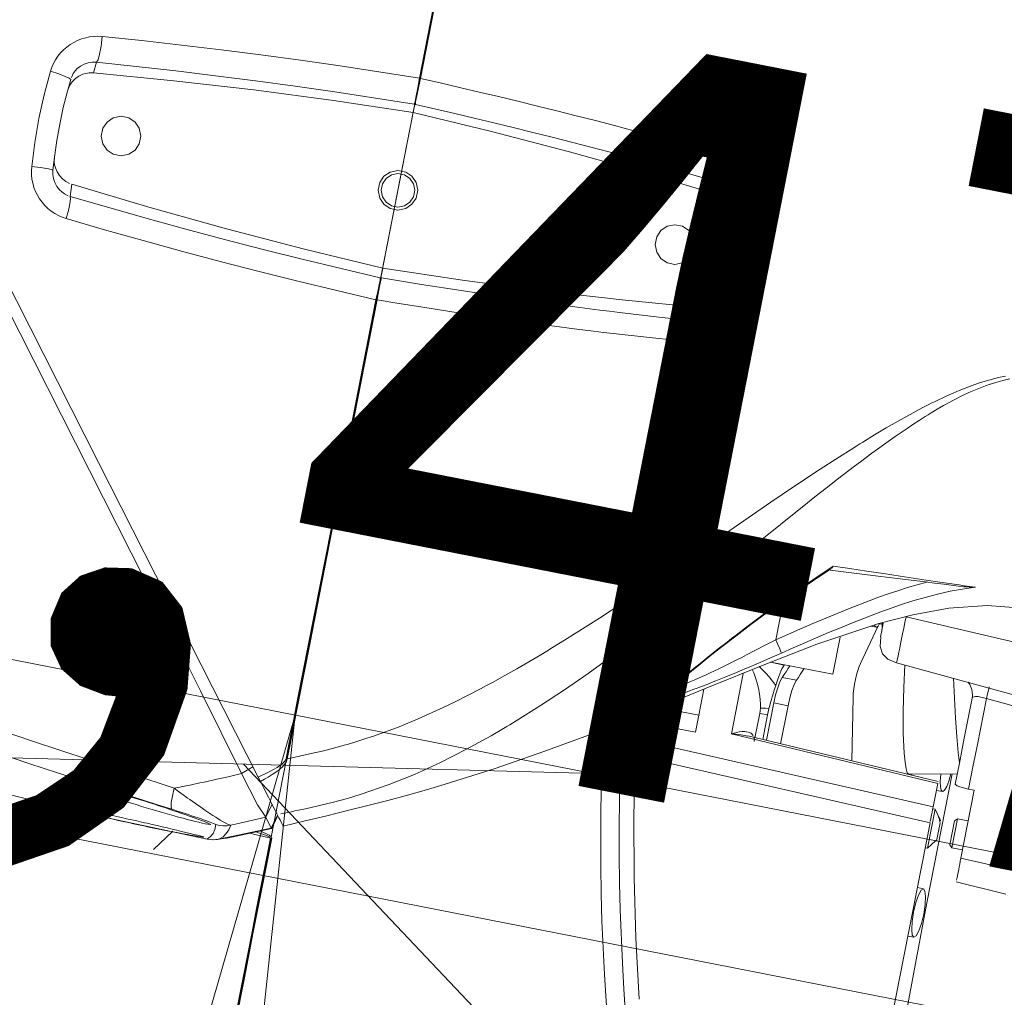
# Model space of a CAD drawing. Extents: x 0 to 69, y 0 to 49.5.
# Drawn here: x 13.9 to 14.1, y 21.1 to 21.3 of the extents above; entities that cross this region are included whole.
import ezdxf
from ezdxf.xclip import XClip

# ---------------------------------------------------------------- set-up
doc = ezdxf.new("R2010")
doc.units = 0
doc.header["$MEASUREMENT"] = 0
doc.header["$XCLIPFRAME"] = 0
for name, color, linetype in [('95 L5 Ausführungsplanung Bemaßung.fertig', 7, 'Continuous'), ('Neubau_50 Möblierung Lignum', 7, 'Continuous'), ('Neubau_95 L5 Ausführungsplanung Bemaßung.fertig', 7, 'Continuous')]:
    doc.layers.add(name, color=color, linetype=linetype)
doc.styles.add('ERSTELLTER_STIL_6', font='ARIALN.TTF')

# ---------------------------------------------------------------- blocks, each defined once
blk = doc.blocks.new('Zeichnung_4_1', base_point=(-84.7913866456028, 0.6271059228633538))
at = {"layer": 'Neubau_50 Möblierung Lignum', "color": 7, "linetype": 'Continuous', "lineweight": 13, "ltscale": 20}
for p, q in [((13.54047758753537, 19.17867149457856), (14.40589892524614, 23.595900557662)), ((11.96231932851858, 21.52588621901821), (15.88769231197503, 20.75682888609983)), ((13.95865206771829, 21.31309303806746), (13.92500625399457, 21.14135755255902)), ((14.02588073673465, 21.16617509499341), (14.02599031293078, 21.16605688192947)), ((14.02361793967797, 21.16442859590007), (14.02208334010398, 21.15659424386348)), ((14.04265165887127, 21.159286949956), (14.03916866436049, 21.15181868102865)), ((14.04129229339222, 21.1593355297051), (14.04231507060971, 21.15913513824009)), ((14.03362276550434, 21.14962912233743), (14.03508883293229, 21.15711213868862)), ((14.02108832274311, 21.15208500215313), (14.03362276550434, 21.14962912233743)), ((14.01309348403542, 21.1375570546881), (14.01548690417372, 21.14977659657575)), ((14.02625946353484, 21.14841029113254), (14.02338024590563, 21.14897503071573)), ((14.00755192265687, 21.14658855054159), (14.00652654295282, 21.14135842005454)), ((14.03768871700422, 21.14493076660384), (14.03742326337526, 21.13213607518676)), ((13.99646706490872, 21.14202465661351), (13.99581470827806, 21.13869434131416)), ((13.99851348683922, 21.14292858694483), (14.00652654295282, 21.14135842005454)), ((14.02018178992524, 21.136284438761), (14.02165826729942, 21.14382123983439)), ((14.02453748492864, 21.1432565002512), (14.02165826729942, 21.14382123983439)), ((14.0230367176799, 21.13559738230956), (14.02453748492864, 21.1432565002512)), ((13.34317527407629, 19.12356817918005), (13.92500625399457, 21.14135755255902)), ((13.92500625399457, 21.14135755255902), (13.70239996372725, 19.05318913517871)), ((14.00652654295282, 21.14135755255902), (14.00584902895209, 21.13789711293174)), ((14.01882415943722, 21.14170975573994), (14.01785603443746, 21.13676763376536)), ((14.01882415943722, 21.14170975573994), (14.02040820625583, 21.14139919234396)), ((14.01944094875159, 21.1364622753425), (14.02040820625583, 21.14139919234396)), ((13.99099230068517, 21.1396390439349), (13.99581470827806, 21.13869434131416)), ((13.99603505214002, 21.13982035049847), (14.00584902895209, 21.13789711293174)), ((14.05485558583957, 21.12794173434999), (14.01644635421828, 21.13718403161472)), ((13.91419031985747, 21.12960819324294), (13.91648484550654, 21.13094153385641)), ((14.04954309240644, 21.12935333334975), (14.04953459032059, 21.12916014369446)), ((13.88598593257786, 21.12623676273531), (13.88613019133206, 21.12623014343936)), ((14.05477317376522, 21.12755569884381), (14.05384842354143, 21.12283565572222)), ((14.05450338265865, 21.12617638096781), (14.05572655134114, 21.12593695220443)), ((13.88105118686101, 21.12239351518299), (13.88098234174879, 21.12233057741881)), ((13.88133431826003, 21.12236547601565), (13.88143517399868, 21.12235941192603)), ((13.91907778961432, 21.12073805155607), (13.92033392312655, 21.123359623016)), ((14.052717209384, 21.11449815628433), (14.05425527894008, 21.12234899073578)), ((14.05425536578097, 21.12234858539852), (14.05377166172225, 21.12244335244728)), ((14.05520952401152, 21.12038584837516), (14.05425527894008, 21.12234899073578)), ((14.05762723402436, 21.1145545434931), (14.05878013556978, 21.12044310307945)), ((14.05878013556978, 21.12044310307945), (14.0581937085986, 21.12004839261807)), ((14.06093933191781, 21.12001976526593), (14.05878013556978, 21.12044310307945)), ((13.90794291368553, 21.11924583176819), (13.90798645604654, 21.11927771496735)), ((13.90961428099211, 21.11633290930807), (13.92018211141064, 21.11856237279317)), ((13.91211874055691, 21.11671894481424), (13.92031223573856, 21.11845133336668)), ((13.9202471164148, 21.11843541364341), (13.92018266576264, 21.11856290375855)), ((14.05321601930772, 21.11960770489417), (14.04470762325248, 21.07617914419707)), ((14.05524942880542, 21.11958341501962), (14.0545901322106, 21.11621666490845)), ((14.05723252356299, 21.1151418379598), (14.0581937085986, 21.12004839261807)), ((13.90655436488379, 21.11674072272069), (13.90651674596687, 21.11676060646012)), ((13.90654621714667, 21.1167190040374), (13.90655436488379, 21.11674072272069)), ((14.052233547723, 21.11459260692009), (14.05271725178173, 21.11449783987132)), ((14.052717209384, 21.11449815628433), (14.05434116099651, 21.11595554875709)), ((14.05723252356299, 21.1151418379598), (14.05762723402436, 21.1145545434931)), ((14.05762723402436, 21.1145545434931), (14.05978556287687, 21.1141320731751)), ((14.06951018765045, 21.11019364351658), (14.05945938456154, 21.11246561428214)), ((14.05188094370321, 21.10630986607579), (14.05065777502072, 21.10655016233468)), ((14.05851815192289, 21.10768918395179), (14.06852211025374, 21.1051803869094)), ((14.04873540494951, 21.09673618552261), (14.049958573632, 21.09649675675923))]:
    blk.add_line(p, q, dxfattribs=at)
at = {"layer": 'Neubau_50 Möblierung Lignum', "color": 254, "linetype": 'Continuous', "lineweight": 18, "ltscale": 20, "true_color": 0xd2d2d2}
for p, q in [((13.98524687785954, 21.12957262592664), (13.84387633802008, 21.1333392914723)), ((13.91456160793981, 21.13145595869947), (15.35941009548432, 19.60750922968714)), ((13.90033207893349, 21.11796466838024), (13.89641967414055, 21.11425525753887))]:
    blk.add_line(p, q, dxfattribs=at)
at = {"layer": 'Neubau_50 Möblierung Lignum', "color": 7, "linetype": 'Continuous', "lineweight": 13, "ltscale": 20, "flags": 128}
for points in [[(13.91419056290095, 21.12960808448285), (13.90590185174967, 21.1463028397134), (13.8975126017576, 21.16298082038341), (13.88066117504844, 21.19633402832952), (13.84686147242754, 21.2630086395082), (13.7793845722938, 21.39592931605518)], [(13.91753828935274, 21.1288660913736), (13.88528055623732, 21.1924081923825), (13.849375071832, 21.26313572611831), (13.81351862453681, 21.3337666649943), (13.78786992019167, 21.38429013286747)], [(13.95009896767073, 21.26999122629378), (13.95854846977632, 21.31311305319711)], [(13.95875594819678, 21.31307240503257), (13.95030906163868, 21.26994985063033)], [(13.87559015326259, 21.27136857751401), (13.87587077684211, 21.27218325415988), (13.87621734955712, 21.27296340682564), (13.87662872719844, 21.27370931824852), (13.87710530345745, 21.27442077505563), (13.87764230747421, 21.27508917690181), (13.87822992747647, 21.27570345157433), (13.87886737855111, 21.2762642264438), (13.879555084474, 21.27677105525209), (13.88028383942557, 21.27721628183248), (13.88104245677501, 21.27759406213428), (13.88183060485964, 21.27790517384393), (13.88244127662757, 21.27809438800196), (13.88348431890761, 21.27832089049996), (13.88432594924299, 21.27841955343784), (13.88517345557914, 21.27844566024238), (13.88602692632686, 21.27839835643776)], [(13.88602692390204, 21.27839835621722), (13.89402996250304, 21.27757339835291), (13.90203473340663, 21.27668243811375), (13.9100428142366, 21.27572648736914), (13.91805530410406, 21.27470610052408), (13.92606918067235, 21.27362200689509), (13.93408102121168, 21.27247484419638), (13.95009896767117, 21.26999122629392)], [(13.87179108919291, 21.25215853278767), (13.87240417642306, 21.25702501958801), (13.87324333376041, 21.26185590263282), (13.87430622093517, 21.26664058689254), (13.87559015327341, 21.27136857751174)], [(13.88487835663841, 21.27320120827224), (13.88403776948728, 21.2732231388777), (13.88320666385486, 21.27310150374193), (13.88240684717628, 21.27283782834553), (13.8816626993849, 21.27243790890845), (13.88099601161425, 21.27191083901315), (13.8805609884271, 21.27144160662492), (13.88018794696277, 21.27091359627085), (13.87980624224419, 21.2701454824082)], [(13.88487835663841, 21.27320120827224), (13.88427259323619, 21.27105059836359)], [(13.94906259323111, 21.264708111197), (13.93301514803668, 21.26720377012323), (13.92498892009493, 21.26835904961245), (13.91696090773528, 21.26945273006366), (13.90893450267269, 21.27048429590165), (13.90091274122804, 21.27145318318562), (13.89289454291761, 21.27235904550247), (13.88487835657362, 21.27320120828229)], [(13.87899393443042, 21.26734380445459), (13.87966544995381, 21.26973451652282)], [(13.88427259323611, 21.27105059836361), (13.88339837226877, 21.27105088674314), (13.88275081407152, 21.27095091220413), (13.88211876193463, 21.27076584783549), (13.88132945162758, 21.27039618837345), (13.88061194850081, 21.26989178466344), (13.87999651784843, 21.26927418225006), (13.87949459798796, 21.26855536263614), (13.87912650367198, 21.26776460041878)], [(13.94916920811001, 21.26469076686652), (13.94927323787742, 21.26522353979185), (13.9493750174297, 21.26574384411509), (13.94950612103292, 21.26641372669545), (13.94966014656541, 21.26720047816243), (13.94983254594301, 21.26808086385673), (13.94996916388228, 21.26877842473236), (13.95011022838841, 21.26949853798262)], [(13.95030906163873, 21.26994985063032), (13.95426866831234, 21.26903582795537), (13.9582169172473, 21.26811607544545), (13.96215526738842, 21.26718920328008), (13.96608479700604, 21.26625388595822), (13.97000646305562, 21.26530901279218), (13.97392101460924, 21.26435331444181), (13.97782911691245, 21.2633857946979), (13.98173133167524, 21.26240534802279), (13.98562748737732, 21.26141146973956), (13.98951781800856, 21.26040366113754), (13.99340331436951, 21.25938097453464), (13.99728460304139, 21.25834184785246), (14.00116119187766, 21.25728609586267), (14.00503250021558, 21.25621515074712), (14.00889801129926, 21.25513048217228), (14.01275712990315, 21.25403347364259)], [(13.94916920810992, 21.26469076686607), (13.94884662305981, 21.26304424837661)], [(14.01194185295911, 21.24854674965321), (14.00807281878254, 21.24966589589917), (14.00419668147146, 21.25077066979591), (14.00031421571033, 21.2518602452593), (13.99642616643417, 21.25293384579067), (13.99253332162441, 21.25399067093008), (13.98863600108431, 21.25503040166394), (13.98473331789532, 21.25605390805608), (13.98082426324065, 21.25706215427377), (13.97690875549389, 21.25805571676956), (13.97298694089639, 21.25903506718089), (13.96905816826918, 21.26000102645749), (13.9651217414107, 21.26095445598902), (13.96117684087864, 21.26189635887873), (13.95722253602563, 21.26282786035729), (13.94928117284095, 21.26466507563197)], [(13.87608950056194, 21.25141660773338), (13.87638330688332, 21.25401880217982)], [(13.87638330688331, 21.25401880217985), (13.87634951197785, 21.25314513034805), (13.87642358313926, 21.25249415687171), (13.87658265665026, 21.25185491911392), (13.87691898569581, 21.25105096094168), (13.8773928204276, 21.25031271274262), (13.87798402022401, 21.24967219573283), (13.87868200911531, 21.24914122461266), (13.87945753972201, 21.24874250285914)], [(14.01275713000047, 21.25403347360312), (14.0135590584139, 21.25376650886694), (14.01432830964533, 21.25343488914649), (14.01506511993061, 21.25303917777128), (14.01576901409279, 21.25257852131036), (14.01642931721252, 21.25205868600433), (14.01703654477043, 21.25148786806646), (14.01759111651144, 21.25086649782827), (14.01809231225078, 21.25019389662433), (14.01853190415459, 21.24947984983726), (14.01890410151474, 21.24873524588883), (14.01920958409649, 21.24796035872918), (14.01944755146044, 21.24715478053318), (14.01961382613006, 21.24632905366088), (14.01970635196158, 21.24549692456513), (14.01972605161341, 21.24465845032973), (14.01967225396907, 21.24381351138591)], [(13.87877862994242, 21.24163452466726), (13.87796635214081, 21.24191334515361), (13.87718762757513, 21.24225928815216), (13.87644259426331, 21.24267133917323), (13.87573158001207, 21.24315013387771), (13.8750630324272, 21.24369146453557), (13.87444906247235, 21.24428497185179), (13.87388912940962, 21.24492978319527), (13.87338370380874, 21.24562634479943), (13.87294069382655, 21.2463649575301), (13.87256560655087, 21.24713485919776), (13.8722578149192, 21.24793576082612), (13.87207176520581, 21.24855644395602), (13.87185363338564, 21.24960479814835), (13.87176090653168, 21.25045016981814), (13.87173985906404, 21.25130139949846), (13.87179109000849, 21.25215853283217)], [(13.87608950056194, 21.25141660773338), (13.87607476113739, 21.25056157062251), (13.87620154049968, 21.24971459147951), (13.87647273415216, 21.24889100926557), (13.87688233986983, 21.24812584162447), (13.87741947298392, 21.24744445770903), (13.87789507597259, 21.24700343020034), (13.87842635612636, 21.24662927637911), (13.87919107630812, 21.24625250233084)], [(13.87987293363984, 21.24859413030346), (13.87959668350921, 21.24611582938235)], [(14.0116678564832, 21.24609138434283), (14.01194185295911, 21.24854674965321)], [(14.01547000866771, 21.24345855817419), (14.01547704295523, 21.24431783184205), (14.01538301327663, 21.24494751971086), (14.0152062618154, 21.24555739662837), (14.01485341377484, 21.24631253556675), (14.01437256835675, 21.24699605576848), (14.0137850452885, 21.24758126006148), (14.01309972981048, 21.24806109540704), (14.01234417405767, 21.24841666910974)], [(13.87959668350931, 21.24611582938234), (13.88734339711597, 21.24385000457827), (13.89511246570936, 21.24164633703893), (13.90290493925325, 21.23950331802152), (13.91072167377714, 21.23741983299468), (13.91856064712181, 21.23539586543292), (13.92641949705614, 21.23343170597545), (13.93429834957781, 21.23152719471992), (13.94219728052223, 21.22968234916637)], [(14.01515748323966, 21.24066671246597), (14.01519127814532, 21.24154038429808), (14.01511720697608, 21.2421913577865), (14.01495813302995, 21.24283059535784), (14.01462180445683, 21.2436345537077), (14.01414796945368, 21.24437280169476), (14.01355677009498, 21.24501331890192), (14.01285878110103, 21.24554429005306), (14.01208325070796, 21.24594301171658)], [(14.01547000866771, 21.24345855817419), (14.01515748323964, 21.24066671246597)], [(14.01967225300533, 21.24381351137997), (14.01900246159755, 21.23876514650506), (14.01808344180245, 21.23375258214099), (14.01691876204746, 21.22878637101587), (14.01551273957751, 21.22387661959107)], [(13.94132783495682, 21.22523787589206), (13.93343671424958, 21.2270825196128), (13.92556554115937, 21.22898649453649), (13.91771418143295, 21.23094953961294), (13.90988240939642, 21.23297139958439), (13.90207238902014, 21.23505115966281), (13.89428581618031, 21.23718794597274), (13.88652169334364, 21.23938233123351), (13.87877862993249, 21.24163452465574)], [(13.94230549733692, 21.22965744249719), (13.94269416706335, 21.23164126626964)], [(13.94143094780008, 21.22520823180817), (13.94159581777509, 21.22604907621934), (13.94171459829879, 21.22665456574666), (13.94182782311697, 21.22723146705288), (13.94196464825538, 21.22792818239543), (13.94208363660617, 21.2285335263526), (13.94219991656842, 21.22912420508707), (13.94230549964666, 21.22965744258822)], [(13.94243190414851, 21.22963690637445), (13.94646770676302, 21.22898356594861), (13.95049465573579, 21.22834156307678), (13.95852676417372, 21.2270937820327), (13.96253419070826, 21.22648908660561), (13.96653745757907, 21.22589798462363), (13.9705376828731, 21.22532105202611), (13.97453598379891, 21.22475888071945), (13.97853200300005, 21.22421205606407), (13.9825256538964, 21.2236811160064), (13.98651847962101, 21.22316653629104), (13.98851512174693, 21.2229155563594), (13.99051204589019, 21.22266882624278), (13.99450588015671, 21.22218779994596), (13.99849800626128, 21.22172273537005), (14.00646946747823, 21.22083752345686)], [(14.00726819688692, 21.22363491628268), (14.00814241785454, 21.22363462790261), (14.00878997614771, 21.22373460243449), (14.00942202822274, 21.22391966677921), (14.01021133853486, 21.22428932627504), (14.01092884161197, 21.22479372996997), (14.01154427236417, 21.22541133237178), (14.01204619245559, 21.22613015194667), (14.01241428676345, 21.22692091420069)], [(14.01254685569255, 21.22734171019122), (14.01170198552594, 21.22436855477164)], [(13.94132783495682, 21.22523787589206), (13.93224567428753, 21.17890414900337), (13.92770672681024, 21.15574834796696), (13.92543781682364, 21.14417284315563), (13.9243033664382, 21.1383856725093), (13.92373628593433, 21.1354921974079), (13.92316943557796, 21.13259876379068)], [(13.94154401344775, 21.22519602689062), (13.93246988820998, 21.17885993707926), (13.92793510043668, 21.15570313075759), (13.92566812218767, 21.14412743329224), (13.9245348480594, 21.13834018895833), (13.92396814668711, 21.13544673486323), (13.92340122269545, 21.13255342288122)], [(14.0050976050385, 21.21673464141288), (13.99717957032118, 21.21753354860049), (13.98925022787394, 21.21841339275786), (13.9872678067965, 21.21864614905212), (13.98528577365562, 21.21888400921759), (13.98132244797461, 21.21937440216546), (13.97735869482895, 21.21988364085264), (13.9733929795502, 21.22041106649938), (13.96942528490389, 21.22095604280684), (13.96545610298114, 21.22151782718295), (13.96148431793008, 21.22209570966066), (13.95750879153095, 21.22268901303805), (13.94954150333902, 21.22391824003024), (13.94554722958665, 21.22455185513049), (13.94154401414948, 21.22519602701984)], [(14.01551273957046, 21.22387661959464), (14.01522341337278, 21.22306855710365), (14.01487134011126, 21.22229113548571), (14.01445761977975, 21.22154540563399), (14.01398156149611, 21.22083170380803), (14.01344552979223, 21.22015629362532), (14.01285969445351, 21.21953233127011), (14.01222485642947, 21.21896011859399), (14.01154022122848, 21.21844048883086), (14.01081303112423, 21.21798099402062), (14.01005352530585, 21.21758836726321), (14.00926157484134, 21.21726281565194), (14.00844774104144, 21.21700908577109), (14.00762366613067, 21.21682967957683), (14.00678939777567, 21.2167235808056), (14.00594477202463, 21.21669139832433), (14.00509761338501, 21.21673464198719)], [(14.00646946752681, 21.22083752344502), (14.00708991495548, 21.22080106168938), (14.00771240368746, 21.22084665874548), (14.00853954606607, 21.22104033378514), (14.00933678063199, 21.22138952477826), (14.01006569969275, 21.22188481577177), (14.01068804483752, 21.22249700751261), (14.01119344621296, 21.22320601877466), (14.01156447806662, 21.22396949914777)], [(14.00646946752681, 21.22083752344502), (14.00726819688692, 21.22363491628268)], [(14.06931820444168, 21.20925572204629), (14.06790899353141, 21.20894153758698), (14.06651474002307, 21.20856082135294), (14.06513406135328, 21.2081194126975), (14.06444840783914, 21.20787762742142), (14.06376565693699, 21.20762276524941), (14.0610859015762, 21.20649738998286), (14.0597763970963, 21.20587993767013), (14.0591282437228, 21.20555926227144), (14.05848409757887, 21.20523131390282), (14.05784361393088, 21.2048968401845), (14.05720663019017, 21.20455600566701), (14.05594261757163, 21.20385634693338), (14.05469081812986, 21.20313455532121), (14.05344996844144, 21.20239289552696), (14.05283316097573, 21.20201553025377), (14.05221870841361, 21.20163397955547), (14.05099634487983, 21.20085885459986), (14.04978220266568, 21.20006865999115), (14.04857553533379, 21.19926472737301), (14.0479747287465, 21.19885828009472), (14.04737572258632, 21.19844923572709), (14.04618328519027, 21.19762398982491), (14.04381799641264, 21.19594823336924), (14.04264383656644, 21.19509944793631), (14.04147483498044, 21.19424393749034), (14.04031063921419, 21.19338206284261), (14.03915080358368, 21.19251442407951), (14.0379947906196, 21.19164180020766), (14.03684226948357, 21.1907645396787), (14.03454660753264, 21.1889975730639), (14.03226153850363, 21.18721648880069), (14.02998487559934, 21.18542410309258), (14.02771435423583, 21.18362342731788), (14.02544852127438, 21.18181617539881), (14.02092558833189, 21.17818859143037), (14.01866575165706, 21.17637170752295), (14.01640546482227, 21.174554579034), (14.01187946951385, 21.17092442106849), (14.0073394014895, 21.16730780017247), (14.0027784434268, 21.1637146693873), (13.99356514828606, 21.15664338015542), (13.98889668631176, 21.1531877462861), (13.98417572711647, 21.14980137326008), (13.97939366279812, 21.14649621803024), (13.97454065788748, 21.14328593221411), (13.96960636492972, 21.14018419586884), (13.96835870416244, 21.13942769919784), (13.9677333844783, 21.13905242057108), (13.96710536835038, 21.13867986382555), (13.96458772108049, 21.13721406381668), (13.95950205962354, 21.13441106101391), (13.95434158039923, 21.13180080539973), (13.94909632219836, 21.12940902327145), (13.94375579722485, 21.12726289620049), (13.9383100370569, 21.12538849187811), (13.93554600354129, 21.12455768071122), (13.93275511136212, 21.12379631920098), (13.93135002095298, 21.12344074851863), (13.9299386540595, 21.12310063249436), (13.9271008421733, 21.12246129893038), (13.9256755318266, 21.12215924997896), (13.92495913044554, 21.12201201085258), (13.92424621654702, 21.1218661375527), (13.92281400517104, 21.12157958837868), (13.92209776777702, 21.12143791355975)], [(13.92340122560096, 21.13255342279765), (13.92476348097513, 21.13283223488687), (13.92612310117562, 21.13311938059138), (13.92883295471155, 21.13372302913886), (13.93018227917865, 21.13404227696958), (13.9315270679966, 21.13437566741885), (13.93420282415251, 21.13508532178995), (13.93486885050073, 21.13527172815089), (13.9355335926188, 21.13546211052644), (13.93685919928403, 21.135854895523), (13.93949527558453, 21.13668722371872), (13.94080591330374, 21.13712618802142), (13.94211150144175, 21.13758073050932), (13.94470807833743, 21.13853481016078), (13.94599938829794, 21.13903331403872), (13.94728611784377, 21.1395459086653), (13.9498462826459, 21.14061203045943), (13.9549171138543, 21.14289663773509), (13.95742983117267, 21.14410881594119), (13.95992899341557, 21.14536266130456), (13.96241557672624, 21.14665513388834), (13.96365437810734, 21.14731517958244), (13.96489009070516, 21.14798400387582), (13.96734704201383, 21.14934366643814), (13.96978561521189, 21.15072918487143), (13.97461395088183, 21.15356877511572), (13.97581177893876, 21.15429173168551), (13.97700647884003, 21.15501905357261), (13.97938744960787, 21.1564851671417), (13.98411836964382, 21.15945934326947), (13.98646955154269, 21.16096565576461), (13.98881255612746, 21.16248266910459), (13.99347679219071, 21.16554438267286), (13.99811560555496, 21.16863749126199), (14.00273297012467, 21.17175614256323), (14.00503462360937, 21.17332366155376), (14.00733189429733, 21.17489584848645), (14.01191694355741, 21.17804859090013), (14.01649632919791, 21.18120215262992), (14.02107878025656, 21.18434328079013), (14.02567362743591, 21.18745714184578), (14.02797809796645, 21.18900021895735), (14.03028888542546, 21.19053154036062), (14.03493416926318, 21.19355164958348), (14.03727166264472, 21.19503605378771), (14.03844511188808, 21.19577041601361), (14.03903308646481, 21.19613550612588), (14.03962131912789, 21.19649847242163), (14.04198619194768, 21.19793825229), (14.04436582086431, 21.19935386734398), (14.04676467599195, 21.20074000345831), (14.04797231633759, 21.20141965326659), (14.04857704885196, 21.20175530397204), (14.04918723882694, 21.20208768372401), (14.05162864671431, 21.2033885325836), (14.05285953066868, 21.20401964122219), (14.05347416250908, 21.20432924356808), (14.05409408671995, 21.20463557992091), (14.05659807208039, 21.20581845596702), (14.05786270218495, 21.20638149751273), (14.05849834382437, 21.20665405745026), (14.05913744033485, 21.20692268670685), (14.0617264920548, 21.20792939704522), (14.0630429076122, 21.20838916375001), (14.06367456462204, 21.20860633443531), (14.0643726735565, 21.20881418419029), (14.06706936597503, 21.20953652450826), (14.0684318128476, 21.20982469345043)], [(13.72073509084403, 21.19633724085468), (13.73159498251283, 21.19110791312938), (13.74251789162228, 21.18601585223784), (13.75350275209684, 21.18105959351418), (13.76454817168005, 21.17623685548589), (13.77565244202658, 21.17154455790279), (13.78681354629738, 21.16697883535353), (13.79802916315949, 21.16253504511775), (13.80929666528347, 21.15820776605618), (13.82060974988942, 21.15399181243807), (13.83196144538062, 21.14987935720993), (13.84334763001648, 21.1458593741518), (13.85476357093016, 21.14191958335234), (13.86620292984928, 21.13804616918362), (13.87192937568516, 21.13612912886788), (13.87765903521659, 21.13422175353806), (13.88339060022676, 21.13232072127925), (13.88912229810147, 21.13042161036864), (13.89485143576368, 21.12851793171771), (13.89771370270865, 21.12756130943049), (13.90057340617125, 21.12659892026484)], [(13.90009783051709, 21.12234606331619), (13.89720940386291, 21.12326188229884), (13.89432071474228, 21.12418005303358), (13.88854376284738, 21.12602380938305), (13.88276876157484, 21.12787831945215), (13.8769969476023, 21.12974480523864), (13.8712292623599, 21.13162460677028), (13.86546642556958, 21.13351914045886), (13.85395775415099, 21.13735816675033), (13.84247571740926, 21.14127326690683), (13.8310258250504, 21.14527514313373), (13.81961214553642, 21.14937442027039), (13.80823834088993, 21.1535812013221), (13.79691129785055, 21.15790268656638), (13.78563724455725, 21.1623437023384), (13.77441864151383, 21.16690953118655), (13.76325769411744, 21.17160478839369), (13.75215634326492, 21.17643339033421), (13.74111625379809, 21.18139852438404), (13.73013880051022, 21.18650261849891), (13.71922505658581, 21.19174731012163)], [(13.71141698648102, 21.17989584467932), (13.71434715490621, 21.17854786769319), (13.71728192724008, 21.17721108105874), (13.72316529609122, 21.17457110919108), (13.73498715366731, 21.16942514404268), (13.75885032401457, 21.15966666160621), (13.78300520622201, 21.15061731190166), (13.7951921234177, 21.14635878324298), (13.80745228945754, 21.14227833965207), (13.81052809170807, 21.14128637232387), (13.81360667060354, 21.14030617158005), (13.819771936832, 21.13838103494315), (13.83213482885193, 21.13467134724062), (13.85698939664192, 21.12781143792655), (13.88201499123741, 21.12169460106411), (13.9072117068732, 21.11632135067221)], [(14.02588074546393, 21.16617510206549), (14.0297722362276, 21.16881406921595), (14.0336632681333, 21.17145347062973)], [(14.02598527289492, 21.16606179362027), (14.03320034496487, 21.17088377558008)], [(14.06001107422088, 21.16730474215329), (14.05896687810462, 21.16743452517998), (14.05795393106097, 21.16756042426235), (14.05745769161532, 21.16762210180929), (14.05600588193661, 21.16780254708513), (14.05414045851006, 21.16803440036813), (14.05233674774033, 21.16825858338915), (14.05057948002842, 21.16847699400453), (14.04885820201973, 21.16869093147691), (14.04716515054358, 21.16890136068135), (14.04549401509072, 21.1691090659369), (14.04220093893802, 21.16951836200786), (14.0389495202639, 21.16992248050676), (14.0357179445202, 21.17032413272359), (14.03410452942949, 21.17052466373258), (14.03249039887634, 21.17072528402816)], [(14.0336632681327, 21.17145347062979), (14.03330979283379, 21.17098617196678)], [(14.0336632681327, 21.17145347062979), (14.03704327566589, 21.1709595327187), (14.03872947659288, 21.17071140238687), (14.04041564741231, 21.17046214541726), (14.04379675365284, 21.16995862944667), (14.04549776422911, 21.16970372804754), (14.04721051159327, 21.16944592432899), (14.04893983245366, 21.16918493675639), (14.05069071773909, 21.16891996470147), (14.05247116155202, 21.16865028006862), (14.05337564492141, 21.16851346953425), (14.05429143413446, 21.1683750233948), (14.05616566538486, 21.1680922999694), (14.0581162534228, 21.16780015666382), (14.05861926256954, 21.16772527286572), (14.05912953468336, 21.16764954170453), (14.0601732935808, 21.16749536341923), (14.06125423590266, 21.16733700554846), (14.06238186957556, 21.16717345819594)], [(14.02208340768649, 21.15659445512907), (14.02582220928592, 21.15823381620804), (14.02956988279368, 21.15985175101089), (14.0333314028024, 21.16143624556524), (14.037112551857, 21.16297333458804), (14.04092042605019, 21.16444588055252), (14.04283675993355, 21.16515147818422), (14.0447613178268, 21.16583215621588), (14.04669500531428, 21.16648434643381), (14.04863899118171, 21.16710440267818), (14.05256353966066, 21.16823039545773)], [(14.00276421791796, 21.1456445832514), (14.00188678999035, 21.14539777954449), (14.00138362748735, 21.14527957681956), (14.00060550533188, 21.14516704566753), (14.00010163353843, 21.14524820033978), (14.00016721041539, 21.14589134342314), (14.00064391486763, 21.1464890111905), (14.00138763164607, 21.14724116287128), (14.0018509071552, 21.1476722162398), (14.00237043980819, 21.14813789596348), (14.00293647978696, 21.14863116877179), (14.00354494982893, 21.14915008549987), (14.00419315333249, 21.14969364630878), (14.00560031281001, 21.15085147938713), (14.00616383665737, 21.15130914105531), (14.00713641299277, 21.15209281227411), (14.00876099771498, 21.15338879790948), (14.01046256342383, 21.15473225587531), (14.0122355883031, 21.15611887436363), (14.01314790181003, 21.1568271533758), (14.01361074293053, 21.15718484593027), (14.01407555495935, 21.15754351055381), (14.01595593311093, 21.15898314251616), (14.01786834970358, 21.16042777862483), (14.01981388602048, 21.16187377951604), (14.02179500606436, 21.16331696148312), (14.02381549989041, 21.16475257594733), (14.02588074540706, 21.16617510179549)], [(14.00138367258403, 21.14695634969006), (14.00187744943261, 21.14749392646711), (14.00256119299281, 21.14814097323133), (14.00360555330535, 21.14905984071026), (14.00501554363803, 21.15024232963538), (14.00676749686194, 21.15166950625123), (14.00883318755104, 21.15331997960305), (14.01126707230161, 21.15523117294708), (14.01399597636556, 21.15733939819159), (14.01701816110159, 21.15963530077889), (14.02035086619231, 21.16210239281251), (14.02382366826536, 21.16457526580876), (14.02599834636813, 21.16604488659964)], [(14.06238186823372, 21.1671734585037), (14.05980377309876, 21.16682918586857), (14.05725576097911, 21.16636345265198), (14.05473311890356, 21.16579536081633), (14.05223201533766, 21.16514042849807), (14.04974913624276, 21.16441206116952), (14.04728181783127, 21.16362102507893), (14.04482771299486, 21.16277679730253), (14.04360499684104, 21.16233723399355), (14.04238492371121, 21.16188734497791), (14.03995502889924, 21.16096105401464), (14.03753768352176, 21.16000460892466), (14.0351307081833, 21.15902325617446), (14.03273221045398, 21.15802154581935), (14.02795426094819, 21.15597242095043), (14.02557205601941, 21.1549316287591), (14.02319271509692, 21.15388398469079)], [(14.06001107422088, 21.16730474215329), (14.06060417888728, 21.16724253448938), (14.06119672450563, 21.16720146236967), (14.06178915315675, 21.16717907785237), (14.06238186903231, 21.16717345845064)], [(13.9225826470571, 21.11892958756339), (13.92704159721584, 21.11998737575641), (13.9313675839121, 21.12103819706197), (13.93558708510339, 21.1220753990836), (13.93971263871421, 21.12310639490708), (13.94374484265908, 21.12414573553865), (13.9476780135342, 21.12520481768406), (13.95151639562351, 21.12629041501187), (13.95532332882566, 21.12741226282327), (13.96536993323325, 21.1305824275641), (13.97525667691747, 21.13398922016488), (13.98498424593917, 21.13759103718995), (13.99221100257888, 21.14040108335154), (14.00015093129597, 21.14358503217424), (14.00913836876105, 21.14725713436124), (14.01919239805304, 21.15134967191549), (14.03038589707817, 21.15568805612377), (14.04289158202774, 21.15987022779724), (14.04972934786084, 21.16164628429751), (14.0570153298765, 21.16295842712824), (14.06475848719298, 21.16349805871522), (14.07190620697284, 21.16295516155523)], [(14.0432519714776, 21.1571693695975), (14.04350809066258, 21.15847663716475), (14.04378878827588, 21.15990935641384)], [(14.04837764031058, 21.16121551615714), (14.04814378934971, 21.16004863843732), (14.04791563685717, 21.15890895792552), (14.0476952532934, 21.15780820276584), (14.04748486660272, 21.1567587559507), (14.04728687128351, 21.15577366826395), (14.04710380558256, 21.15486662963725), (14.04693837117211, 21.15405199365289), (14.04679346373275, 21.1533448148387), (14.04660567490296, 21.15244870459501), (14.04648097506507, 21.15190337257715)], [(14.04838364491526, 21.16124234296158), (14.09701800594877, 21.14985660651618)], [(14.04344839901365, 21.15974724744844), (14.04289299169967, 21.15979879683432)], [(14.00165161552407, 21.1476780165788), (14.00215584756558, 21.14730810375687), (14.002861349644, 21.14744639690738), (14.00383944264332, 21.14776258042004), (14.00441368120621, 21.14797828618842), (14.00504093654565, 21.14822913231903), (14.0057195865058, 21.14851347413887), (14.00644171214914, 21.14882709380332), (14.00719879206445, 21.14916534606307), (14.00798905187962, 21.14952660488423), (14.00881114065211, 21.14990960480934), (14.00966406608414, 21.15031336211053), (14.01054266539466, 21.1507349824611), (14.01235111862095, 21.15161767227111), (14.01422350825507, 21.15254854839327), (14.01518267748375, 21.15303102398254), (14.01566775146973, 21.1532763070213), (14.01615465178614, 21.15352344588774), (14.01811356462493, 21.15452571113821), (14.02009004979765, 21.1555494267419), (14.0220834083788, 21.15659445487802)], [(14.04325302240997, 21.1571747337009), (14.04312320734022, 21.15519936316035), (14.04359511860571, 21.1537329070433), (14.04468043411329, 21.15265581075331), (14.04648050545265, 21.15190334699442)], [(14.02319271532371, 21.15388398441456), (14.02088864089163, 21.15287369405526), (14.01860779139058, 21.15188715112429), (14.01635090577246, 21.15092430649691), (14.01579055475076, 21.15068742198265), (14.01523318288744, 21.15045270992454), (14.01413326384797, 21.14999231175597), (14.01199354831274, 21.14910832126093), (14.01095450520936, 21.14868540711896), (14.00993679049698, 21.14827591513369), (14.00943618631569, 21.14807642691191), (14.00894185847764, 21.14788083499308), (14.00798073541825, 21.1475049498209), (14.00705758333607, 21.14715030384653), (14.00617333130716, 21.14681772692851), (14.00532930597274, 21.14650831143723), (14.00472369584255, 21.14629227944358), (14.00377759125302, 21.14596769382555), (14.00308664478677, 21.14574390949831)], [(14.02101316227938, 21.15205538389446), (14.02373876964464, 21.15146228785361)], [(14.0189636773527, 21.14277457190368), (14.01898475221527, 21.14362455426316), (14.01894496126305, 21.14443999930359), (14.01886063099646, 21.14521675274474), (14.0187423004356, 21.14596169248907), (14.01863544583034, 21.14650267544313), (14.01843023554077, 21.14737003243086), (14.01824672051841, 21.14803379004339), (14.01804898751755, 21.14867426107373), (14.01783904599786, 21.14929379569709), (14.01761843847247, 21.14989416062527), (14.01738859625651, 21.1504761481268)], [(14.02204713175992, 21.14734545609795), (14.0214234193985, 21.14823436295071), (14.02075442589598, 21.14906870917361), (14.02004670839279, 21.14985516401816), (14.01967980971135, 21.15023188829914), (14.01930536671143, 21.15059766117555), (14.01868696477203, 21.15116503819532)], [(14.02373876964464, 21.15146228785362), (14.02331520913762, 21.15068884676286), (14.02310139263123, 21.15023371003561), (14.02288620523755, 21.14973251336392), (14.02267051775125, 21.14918629738826), (14.02245853135582, 21.14860549148977), (14.02225073197089, 21.14799190877125), (14.02204713185717, 21.14734545610725)], [(14.04646733252414, 21.15190601589916), (14.08211010151038, 21.14218048683292)], [(14.06093444153207, 21.14800504708716), (14.06126127641329, 21.14754201409738), (14.06166999165255, 21.14657303217358), (14.06179208643847, 21.14546926505539)], [(14.02068929769436, 21.14271588729977), (14.02084399150485, 21.1433415790783), (14.0210080913254, 21.14393822882605), (14.0211777155177, 21.14451782153036), (14.02135048014797, 21.14508770352445), (14.02152464877356, 21.14565211243987), (14.0216991957374, 21.14621458727154), (14.02187351614685, 21.14677822080145), (14.02204713175001, 21.14734545608934)], [(14.05831445701889, 21.12742628225755), (14.05914981447032, 21.13169006165138), (14.05957200529533, 21.13384498172003), (14.05999690739159, 21.1360137404517), (14.06172044957428, 21.14481093700365)], [(14.06459598767189, 21.14470118119956), (14.06278414256885, 21.13545327310879), (14.06233764813991, 21.1331743039858), (14.06189381859896, 21.13090893715015), (14.06101573496681, 21.12642707838677)], [(14.06459598767189, 21.14470118119956), (14.06400012354773, 21.14488921994683), (14.06350310717828, 21.14500714385585), (14.0629309158288, 21.14509311218186), (14.06242047666728, 21.14510965892825), (14.06185358062373, 21.14498033407794)], [(14.0799465443759, 21.14045175335863), (14.06459598767194, 21.14470118119953)], [(14.01882394863109, 21.14171005311992), (14.01891055798752, 21.14223987729272), (14.0189636773527, 21.14277457190364)], [(14.02040848896892, 21.14139961079729), (14.02054401317411, 21.14206082559514), (14.02068929769527, 21.14271588729959)], [(13.99435975109702, 21.02888700260772), (13.99282060663981, 21.03832780717174), (13.99209929097328, 21.04313544658836), (13.99141305071759, 21.04799992172212), (13.99015435675148, 21.05789802775757), (13.98906176611917, 21.06802322386343), (13.98881663475384, 21.07059077778645), (13.98858333756569, 21.07317247147576), (13.98815352095054, 21.07837740572694), (13.98744909050462, 21.08896025657739), (13.98717935338759, 21.09434317845356), (13.98696809204941, 21.09979131343455), (13.98681813831982, 21.10530862393441), (13.98673254008234, 21.11089977125876), (13.98671460087965, 21.11657021798656), (13.98676791121894, 21.1223263365496), (13.98689642069862, 21.12817555337759), (13.98710446239502, 21.13412659567431), (13.98730523787108, 21.13846173124439)], [(13.99101002806187, 21.13991966960437), (13.99082922241287, 21.13604336792707), (13.99061731493848, 21.13015132861646), (13.99048270146808, 21.12435962781217), (13.99042109031631, 21.1186595280179), (13.99042859321713, 21.11304358089798), (13.99050166450461, 21.10750547310444), (13.99063705097412, 21.10203976465372), (13.99108296224285, 21.0913077414962), (13.99138807376581, 21.08603428288928), (13.9917446134362, 21.08081872814559), (13.99215023026135, 21.07565889612139), (13.99237073206775, 21.0730994121815), (13.99260256377325, 21.07055424096164), (13.99363750104741, 21.060515648682), (13.99483152770604, 21.05069988698913), (13.99548286029215, 21.0458751692473), (13.9961675791995, 21.04110643839987), (13.99762854095609, 21.03174129042926)], [(13.99345874196267, 21.13915172926968), (13.99338825000942, 21.13791398428386), (13.99331918414047, 21.13664156478966)], [(14.0130930952375, 21.13755727152114), (14.01391008750665, 21.13781787781465), (14.01469891802281, 21.13798705448466), (14.01526828956802, 21.13805026645071), (14.01581174906799, 21.13805326799072), (14.01648365260435, 21.13795036440388), (14.01707340153506, 21.13769721152955), (14.017528055365, 21.13724662255388)], [(13.99331918413971, 21.13664156478963), (14.0538485120612, 21.12283559690871)], [(13.99331918413971, 21.13664156478963), (13.99333161216173, 21.13609798185072), (13.99338571306128, 21.135458731669), (13.99343961702515, 21.1349396438617), (13.99350533140515, 21.13437595483), (13.99358132318237, 21.13378341318758), (13.99366465743488, 21.13318578003279)], [(14.054773345768, 21.12755607542429), (14.01309309523754, 21.13755727152111)], [(14.01644758612337, 21.13713901706492), (14.01538711134734, 21.13735085530623), (14.01463479067588, 21.13745433913225), (14.01386986060927, 21.137523109957), (14.0132883272116, 21.13755199211634)], [(14.01764674859325, 21.13701005544085), (14.01774772563408, 21.13651548555194), (14.01770738170028, 21.1360109189221)], [(13.91753828933938, 21.12886609136529), (13.91832781247168, 21.12921134097104), (13.91910733888814, 21.12957646997722), (13.91987680515128, 21.12996194300876), (13.92063459490874, 21.13037125627735), (13.92137425495137, 21.13081094395962), (13.92208307173072, 21.13129611369195), (13.92249984801126, 21.13163785830616), (13.92287293360225, 21.1320268849913), (13.92314190770932, 21.13249367131418)], [(13.92340122560096, 21.13255342279765), (13.92323884763859, 21.13200652451434), (13.92293993422333, 21.13152139131631), (13.92249080105438, 21.13100630461721), (13.92181797032045, 21.13040088008459), (13.92109623851957, 21.12985248776543), (13.92034450121322, 21.12934284081415), (13.91957371930993, 21.12886490494078), (13.9187864936815, 21.12841427844076), (13.91798285431751, 21.12799037604335)], [(13.9936646574407, 21.13318577995692), (13.99339144174936, 21.12088362308718), (13.99344586836551, 21.10858751587536), (13.99382050145788, 21.09629732102352), (13.99450640907067, 21.08401287360914)], [(14.0532160501463, 21.11960742425615), (13.9936646574407, 21.13318577995692)], [(13.90057344166197, 21.1265989136615), (13.90231290640076, 21.12695653843938), (13.9040478179092, 21.12731454971576), (13.90577698470964, 21.12767401204378), (13.90663892523696, 21.12785478107401), (13.90749869588707, 21.12803659775788), (13.90835557359212, 21.12821977497008), (13.90920842302397, 21.12840466044087), (13.91089879940983, 21.12878288908825), (13.91173458068826, 21.12897836021877), (13.91256270639848, 21.12917979800952), (13.91338187219535, 21.12938898284573), (13.91419056315497, 21.12960808460936)], [(13.91907772232954, 21.12073815862656), (13.9174026523058, 21.12327548091856), (13.91419056290164, 21.12960808448264)], [(13.91798285428162, 21.12799037602039), (13.91753828931875, 21.128866091357)], [(14.05770617591662, 21.12949656029361), (14.05259586935241, 21.10343152194788), (14.04337651504327, 21.05413667967649), (14.03898892556871, 21.02951688282209), (14.03474852078742, 21.0049154603832)], [(14.04891096165002, 21.12941311269221), (14.05872530567133, 21.12950298403599)], [(13.90796444455635, 21.1193047790909), (13.9074289875988, 21.11957462496618), (13.90668678664803, 21.119873075223), (13.90606564948698, 21.1201086514112), (13.90536662895009, 21.12036632151353), (13.90461013754023, 21.12063955522689), (13.90380190624555, 21.12092691936878), (13.90295565121833, 21.1212239017265), (13.90208858692374, 21.12152472823087), (13.90120258729846, 21.12182889879549), (13.9002987446866, 21.12213603452815), (13.899377652697, 21.12244581113045), (13.89867564350341, 21.12267971598796), (13.89750020924793, 21.12306688408669), (13.89656263498911, 21.12337149478441), (13.89562738357355, 21.12367130401569), (13.89469437464387, 21.12396598929089), (13.89399629552802, 21.12418337841754), (13.89285115592163, 21.12453324253948), (13.89195798336623, 21.12479971752664), (13.89108576780103, 21.1250535452037), (13.89023572147856, 21.12529373715327), (13.8894126322387, 21.12551811624641), (13.88863508336659, 21.12572080409392), (13.88790903337045, 21.12589941194629), (13.88724020125983, 21.12605129380773), (13.8866482471964, 21.12617039949289), (13.88615341421183, 21.12625098871427)], [(13.90057344166197, 21.1265989136615), (13.90147551398656, 21.12593570918389), (13.90237746238826, 21.12527758690897), (13.90327954964221, 21.12462516140157), (13.90373032990793, 21.12430160689802), (13.90417788001127, 21.12398217786361), (13.90506135916953, 21.12335750308208), (13.90592886209141, 21.12275287404314), (13.90677945132182, 21.12217005741002), (13.90719796790769, 21.12188754050917), (13.90840928492261, 21.12108918521999), (13.90897820926805, 21.12072640416154), (13.90985523991777, 21.1201877354304), (13.91047635906241, 21.11982685579482), (13.91101635416858, 21.11953417515717), (13.91150650050396, 21.11929723959407), (13.91201725173489, 21.11913024099088)], [(13.92138093567645, 21.12129674911584), (13.92108789785786, 21.12187398244527), (13.92077907425537, 21.12248231097348), (13.92037495608612, 21.12327835328912), (13.92013801968005, 21.12374507659729), (13.91987913255874, 21.12425504210381), (13.91960269842449, 21.12479956604992), (13.91930935799433, 21.12537739549293), (13.91899927274513, 21.12598820966184), (13.91867236366439, 21.12663216275273), (13.9183322652672, 21.12730209737911), (13.91798285502399, 21.1279903763943)], [(14.05831445701889, 21.12742628225755), (14.05870857233251, 21.1270934583751), (14.05922314223039, 21.1268925375523), (14.05978692873375, 21.1267200360004), (14.06044427626355, 21.12655213821781), (14.06101573559849, 21.12642707870902)], [(14.06214947994567, 21.12619606725753), (14.05945949282824, 21.11246600281416)], [(14.06214947994567, 21.12619606725753), (14.06101573498301, 21.12642707839023)], [(13.8855318405794, 21.12607431984822), (13.8861151519939, 21.12573591670825), (13.88662462076431, 21.12550218880989), (13.88723664503649, 21.12524635589308), (13.88793128431041, 21.12497466721462), (13.88869645820037, 21.12469034862963), (13.88950758028908, 21.12440118450575), (13.89035730391565, 21.12410855092075), (13.89101791766509, 21.12388696353148), (13.89214832730005, 21.12351773394544), (13.89306493595068, 21.12322620054137), (13.8939913284308, 21.12293772610342), (13.89492698671153, 21.12265197961415), (13.8958716181264, 21.12236868107638), (13.89658584981511, 21.12215768056784), (13.89777090081504, 21.12181328110557), (13.8987085580748, 21.12154554233528), (13.89963684277924, 21.12128446993307), (13.90055542130473, 21.12102997631722), (13.90146371880278, 21.12078213095353), (13.90235588655475, 21.12054251299541), (13.9032168829659, 21.12031513214011), (13.9040438022805, 21.12010079757608), (13.90483326885725, 21.1199005926979), (13.90557620534477, 21.11971725458644), (13.90624825418353, 21.119557402622), (13.90683916379922, 21.1194242675455), (13.90733411273132, 21.11932269122049), (13.90783335125796, 21.11924660909577)], [(13.88098234319071, 21.1223305714412), (13.88161703496587, 21.12207476741311), (13.88217523989801, 21.12190111620926), (13.88285900784146, 21.12170440451282), (13.88363045291526, 21.12149406661331), (13.88447480146868, 21.1212729659492), (13.88537488543689, 21.12104482521449), (13.88631005712535, 21.12081419273766), (13.88727621417872, 21.12058151916541), (13.88777006959002, 21.12046449931529), (13.88827068385771, 21.12034707798656), (13.88928044085247, 21.12011362942793), (13.89029700267658, 21.11988279689625), (13.89131993052565, 21.11965439938195), (13.892348945958, 21.11942829139917), (13.89338390002229, 21.11920435606523), (13.89442475812068, 21.11898249821417), (13.89546322146261, 21.11876438770909), (13.89649082576953, 21.1185516686853), (13.8975074297724, 21.11834424149643), (13.8985126519942, 21.11814209927151), (13.89950584098631, 21.1179453393879), (13.8999976187278, 21.11784904738052), (13.90143987836732, 21.11757123160462), (13.90235619491073, 21.11739870279407), (13.90323073934312, 21.11723748576886), (13.90385547846539, 21.11712485038005), (13.9048078622101, 21.1169587217616), (13.90546107778691, 21.11685091187684), (13.90599629188038, 21.11677002788996), (13.90652581636997, 21.11671697366468)], [(13.90651675257396, 21.11676060588881), (13.90584156437972, 21.11696542310149), (13.90526049854001, 21.11711677035919), (13.90456794866678, 21.11729000996833), (13.90378606964163, 21.11748098149904), (13.9029350339114, 21.1176856681714), (13.90203828080698, 21.11789908496806), (13.90110146649017, 21.11812032849636), (13.90013089386465, 21.11834817632349), (13.89914472337593, 21.11857853935216), (13.89814668933299, 21.1188106519921), (13.89713756183956, 21.11904436831388), (13.89611780536092, 21.11927955548371), (13.89508764126908, 21.11951608749132), (13.89456866034836, 21.11963481822042), (13.89404822276855, 21.11975357404725), (13.89301259230699, 21.11998891161976), (13.8919845854358, 21.12022106049012), (13.89096415327132, 21.12044985508452), (13.88995142897398, 21.12067503514819), (13.88894671138909, 21.12089624947749), (13.88844750180335, 21.1210052286619), (13.88795141782104, 21.12111284553924), (13.88698025204873, 21.12132116195297), (13.88604004729389, 21.12151938692071), (13.88513330227629, 21.12170644771798), (13.8842639928663, 21.12188081423896), (13.88345058109966, 21.122037892042), (13.88271365024302, 21.12217269937614), (13.88221831147445, 21.12225712043426), (13.88153942060956, 21.12235714453386)], [(13.90898663408565, 21.11927765475516), (13.9085178473533, 21.11951306159814), (13.90783590125804, 21.11977146349845), (13.90728357490429, 21.11996972640519), (13.9066820916678, 21.12018020797621), (13.90605237405897, 21.12039663846426), (13.90540548525816, 21.12061594277925), (13.90475224492412, 21.12083495994892), (13.90409375193004, 21.12105366694487), (13.90343071297632, 21.12127204636854), (13.9027636294034, 21.12149006906247), (13.90209495027186, 21.12170702529689), (13.90142783639088, 21.12192195514175), (13.90009783056855, 21.12234606334943)], [(14.05384851206114, 21.12283559690874), (14.05374990554751, 21.12233229572224), (14.05363554429189, 21.12174858011972), (14.05352953734997, 21.12120749532775), (14.05338404800029, 21.12046490936623), (14.05327223772486, 21.11989421282335)], [(13.9190775085762, 21.12073811291395), (13.91733654036251, 21.12033851954315), (13.91557646296905, 21.11993689405314), (13.91380186355531, 21.119533904457), (13.91201720310764, 21.11913023997525)], [(13.920181572547, 21.11856266762681), (13.91907729849845, 21.12073806848083)], [(13.92018166164971, 21.11856285340998), (13.92143726878197, 21.12118546731034)], [(13.92258265158639, 21.11892957864156), (13.92230199315642, 21.11948242672969), (13.92194233448842, 21.12019089150732), (13.92171386116823, 21.1206409440268), (13.92145349345011, 21.12115382299208)], [(13.90721170684898, 21.11632135067363), (13.90792814114041, 21.11682520632612), (13.90845133316797, 21.1174822070574), (13.9087952035607, 21.11829715874057), (13.90898663406324, 21.11927765475326)], [(13.91201720310424, 21.11913023997274), (13.91161495339899, 21.11821149462062), (13.91109449724404, 21.1174421323858), (13.91043149265318, 21.11681737245809), (13.90961313544519, 21.11633494028686)], [(13.92037588210052, 21.11772566989917), (13.92051000176409, 21.11841023511947)], [(13.90574914514389, 21.04373128458137), (13.90746301660479, 21.05247877962235), (13.9091928013058, 21.06130785038581), (13.91093980611849, 21.07022512509682), (13.91270587067159, 21.07924004028672), (13.91449314825459, 21.08836355183402), (13.91630438880347, 21.09760972040059), (13.9172201228113, 21.10228455086117), (13.91814329943629, 21.10699743238786), (13.91907451935828, 21.11175143855476), (13.92001443142764, 21.11654992014869)], [(13.92026693593602, 21.11650044978879), (13.91932663227081, 21.11170204502649), (13.91839505988263, 21.10694810753473), (13.91747155844685, 21.10223528967006), (13.91655552352493, 21.09756051820408), (13.9147437744642, 21.08831444927621), (13.91295611922403, 21.07919101172035), (13.91118979857393, 21.07017614670794), (13.90944267237801, 21.06125889578012), (13.90771288331201, 21.05242982586478), (13.90599914017834, 21.04368230565111)], [(13.90722059353037, 21.11631941079286), (13.90635327336452, 21.1164912596808)], [(13.90823208854504, 21.11621363756893), (13.90897182970556, 21.11623270683993)], [(13.90962115342042, 21.11633327611872), (13.91114992287226, 21.11653046161993), (13.91213583640395, 21.11672216288757)], [(13.92001443210036, 21.11654992020954), (13.91842393641723, 21.11691901715646), (13.91683353201488, 21.11728842723288), (13.91587003565951, 21.11751231424891)], [(13.91990871571113, 21.11670133630017), (13.91937376178722, 21.11698360938733), (13.91878581112075, 21.1172149710149), (13.91798153048993, 21.11749448687402), (13.91709449259799, 21.11778091525238)], [(13.91796752528414, 21.11796852493435), (13.91847642569068, 21.11775589032505), (13.91923543184991, 21.11740440487439), (13.91976410377598, 21.11710681396272), (13.92015889623316, 21.11678582952498)], [(13.92018537336762, 21.11675328641943), (13.9203758822311, 21.11772566987645)], [(14.05945949282824, 21.11246600281416), (14.05933720213079, 21.1118418142649), (14.05922234834222, 21.1112555847171), (14.05911475975507, 21.11070643776376), (14.05901440260334, 21.11019420103935), (14.05883753152269, 21.10929142672132), (14.05869805991845, 21.10857954453764), (14.05859710058781, 21.10806423515793)]]:
    blk.add_lwpolyline(points, dxfattribs=at)
at = {"layer": 'Neubau_50 Möblierung Lignum', "color": 7, "linetype": 'Continuous', "lineweight": 13, "ltscale": 20}
for centre, radius in [((13.88983383163651, 21.25830182191477), 0.004000000000004889), ((13.94577039351442, 21.24734275967093), 0.004000000000004889), ((13.94577039351442, 21.24734275967093), 0.003399999999999181), ((14.00170695539245, 21.23638369742705), 0.004000000000004889)]:
    blk.add_circle(centre, radius, dxfattribs=at)
for centre, radius, start, end in [((13.92500585452601, 21.14135769505993), 2.100000000000002, 263.9150471878477, 253.9150471881021), ((13.80289532189192, 20.35030496520662), 0.9243347733264964, 80.91504718775158, 84.94921218793073), ((13.9755965141286, 21.24149924156158), 0.0999999999999989, 165.0221471883071, 172.807947187539), ((13.73958137518877, 20.36270940086602), 0.9243347733265109, 72.88088218801589, 76.91504718819345), ((14.15195941184038, 22.13197611847577), 0.9243347733265059, 252.8808821880105, 256.91504718819), ((13.91594427290025, 21.25318627778018), 0.100000000000006, 345.0221471883645, 352.8079471875958), ((14.08864546513714, 22.1443805541352), 0.9243347733265121, 260.9150471877542, 264.9492121879315), ((14.03457456508349, 21.1596892779566), 0.00900000000000013, 348.9150471881174, 2.086573187171453), ((14.05779507400842, 21.14557998993168), 0.004000000000004562, 348.9150471887281, 358.5454679455386), ((13.99399496096376, 21.1395462810543), 0.00300000000000115, 177.1146586333295, 256.9640856796527), ((13.92500585452603, 21.14135769505992), 0.1896100822789941, 301.1609001876473, 359.2963891875719), ((10.99777084365486, 22.51759053207633), 3.240139273806213, 334.4172811880799, 334.4683421890057), ((13.91077970355767, 21.12499575368684), 0.005999999999998003, 252.5871464768716, 281.8822012558282), ((13.90837443614602, 21.12220536079425), 0.00599999999999953, 258.792747941322, 281.9018704360875), ((13.90838244430708, 21.12220368993802), 0.005999999999998652, 275.8292673100389, 281.9424033860529), ((13.92500585452603, 21.14135769505993), 0.1974619815861746, 299.6447571873243, 348.9150471879738)]:
    blk.add_arc(centre, radius, start, end, dxfattribs=at)
for centre, major_axis, ratio, start_param, end_param in [((13.88531908725159, 21.27816264545193), (-0.0005023672024164082, -0.00497469870382479), 0.136368, 0.08809150098395513, 1.631961913230539), ((13.87486890376567, 21.27114627913349), (0.004796553223203084, -0.001411763853129431), 0.084048, 0, 1.444633330387619), ((13.94984881947659, 21.26962665046034), (-0.0008055435819162564, -0.004934683326977568), 0.03775000000000001, 0.0873288662933831, 1.650906518778354), ((13.95040914376726, 21.2695166478326), (0.001115651294595775, 0.004873943186682268), 0.03896800000000001, 1.490721341683857, 3.054259690738698), ((14.01340568828759, 21.25330775829599), (0.001398865527716457, 0.004800330742309331), 0.166021, 1.467557557982902, 3.053094891223129), ((13.87111416041497, 21.25191248074144), (0.004975350692797402, -0.0004958684136540826), 0.06292799999999998, 2.290434508722683e-11, 1.440588762493929), ((13.87813288256286, 21.24135479873407), (0.001423771003126005, 0.004793002830223065), 0.108317, 4.802916930436649, 6.195401042650325), ((14.02044629975889, 21.2429721713396), (0.004976286648111583, -0.0004863858505850118), 0.154674, 1.742075428099936, 3.141592653589794), ((13.94106939352304, 21.22483075167102), (0.001118417126339174, 0.004873309258615678), 0.03229800000000001, 4.803437625653932, 6.195873175885763), ((13.9416457185955, 21.22471836824743), (-0.0008045693021502083, -0.004934842270822733), 0.035596, 3.228914597470648, 4.621249373548965), ((14.0164898635142, 21.22292766607695), (0.004787885491022802, -0.001440886020710015), 0.129258, 1.815046621136116, 3.141592653601107), ((14.00602800392629, 21.21587614885185), (-0.0005346688551366905, -0.004971330728818694), 0.2057269999999999, 3.230771622430351, 4.560996164087932), ((14.04327680272559, 21.16404162976091), (0.0009613212494647753, 0.004906715954214475), 0.207912, 2.766761380095243, 3.726714286033683), ((14.02198067057874, 21.15661458976587), (-0.001209924008231464, 0.002745192870154792), 0.02863900000000001, 3.232891042498112, 4.692434995869808), ((14.03499996582873, 21.27488440204735), (0.02692888152530788, 0.1374487172557269), 0.207912, 3.59687574380059, 3.637592381555638), ((14.03787965854165, 21.2743202141419), (0.02692888152530859, 0.1374487172557305), 0.207912, 3.596875743799455, 3.637592381555638), ((14.03908839971139, 21.14793150642823), (-0.0009613212494642241, -0.004906715954211658), 0.207912, 3.839724354391741, 5.410520681195385), ((14.0492708615631, 21.1444088005877), (-0.0003598994683466922, -0.0149956817908744), 0.09684699999999997, 4.219303920611278, 5.50990945169322), ((14.02288222669701, 21.14358104846238), (-0.00115358549935565, -0.005888059145061493), 0.207912, 3.596875743807322, 4.712388980384691), ((14.0257619390366, 21.14301685671169), (-0.001153585499356362, -0.005888059145065128), 0.207912, 3.596875743780842, 4.712388980384691), ((14.05899631530731, 21.14453086077209), (0.0007344569871350356, -0.01498200830762581), 0.05619400000000001, 4.420863514726276, 5.504320280618636), ((14.06409241870572, 21.14321978172315), (0.001069378947919822, 0.003854403801624659), 0.02422, 5.113592123304115, 6.283227453482064), ((14.02394623727646, 21.14255173353418), (-0.004995088919207071, 0.0002215551573794311), 0.005188999999999999, 5.422878174413512, 6.212599216716244), ((13.92333176018914, 21.1328826869428), (0.002943928845966624, -0.0005773066341154971), 0.103349, 4.677497039509305, 4.756244579460061), ((13.99370715252067, 21.13285809613933), (0.002998092882576358, -0.0001069535753535818), 0.108669, 1.588845870024045, 3.141592653589794), ((14.0492708615631, 21.1444088005877), (-0.0003598994683457199, -0.01499568179083389), 0.09684699999999997, 5.50990945169322, 6.283133943778708), ((14.05899631530731, 21.14453086077209), (0.0007344569871439229, -0.0149820083078071), 0.05619400000000001, 5.504320280618636, 5.727962408154571), ((14.05668795214737, 21.13084377921506), (0.0009613212494588657, 0.00490671595418431), 0.207912, 1.905866818252463, 4.471271744218736), ((13.90196200265921, 21.12803453632411), (0.001807193390450396, 0.005721368022574867), 0.1556789999999999, 1.873250757773796, 3.072760330131329), ((14.05135174124232, 21.11751808690369), (-0.003459537842918985, -0.003431707293039692), 0.647308, 2.815177703301964, 3.077457691529296), ((14.05185110533325, 21.12006690994627), (-0.001908800528610182, 0.004483469366158223), 0.6473080000000002, 4.339321300172085, 4.60160128842769), ((13.92090500804191, 21.12042641024675), (0.004906715850833527, -0.0009613217770855115), 0.7953410000000001, 4.686655709039981, 4.738122251729399), ((14.05185110533325, 21.12006690994627), (-0.001908800529314733, 0.004483469367543069), 0.647308, 3.359128623776602, 3.468007603882842)]:
    blk.add_ellipse(centre, major_axis=major_axis, ratio=ratio, start_param=start_param, end_param=end_param, dxfattribs=at)
blk.add_ellipse((14.05092002465058, 21.10140348348978), major_axis=(0.0009613212494636105, 0.00490671595420853), ratio=0.207912, dxfattribs=at)
at = {"layer": 'Neubau_95 L5 Ausführungsplanung Bemaßung.fertig', "color": 7, "linetype": 'Continuous', "lineweight": 13, "ltscale": 20}
blk.add_line((11.71345221388503, 21.54100146094995), (16.10005608264363, 20.68157972225202), dxfattribs=at)
at = {"layer": '95 L5 Ausführungsplanung Bemaßung.fertig', "color": 7, "linetype": 'Continuous', "lineweight": 13, "insert": (13.74666676454911, 21.17322536878495), "char_height": 0.15, "width": 0.3380175, "attachment_point": 7, "rotation": 348.91504102689953, "style": 'ERSTELLTER_STIL_6'}
blk.add_mtext('\\A1;{\\pql;\\fArial Narrow|b0|i0|c0|p0;\\W1.000000;4,47}', dxfattribs=at)

msp = doc.modelspace()

# ---------------------------------------------------------------- block references
at = {"color": 7, "linetype": 'Continuous', "lineweight": 13, "ltscale": 20}
ref = msp.add_blockref('Zeichnung_4_1', (-84.7913866456028, 0.6271059228633538), dxfattribs=at)
XClip(ref).set_block_clipping_path([(1.233416679412547, 0.4999999999999889), (59.44999999829238, 0.4999999999999889), (59.44999966667339, 49.04999900528954), (1.249915056360318, 49.04999274667016)])

doc.saveas('drawing.dxf')
